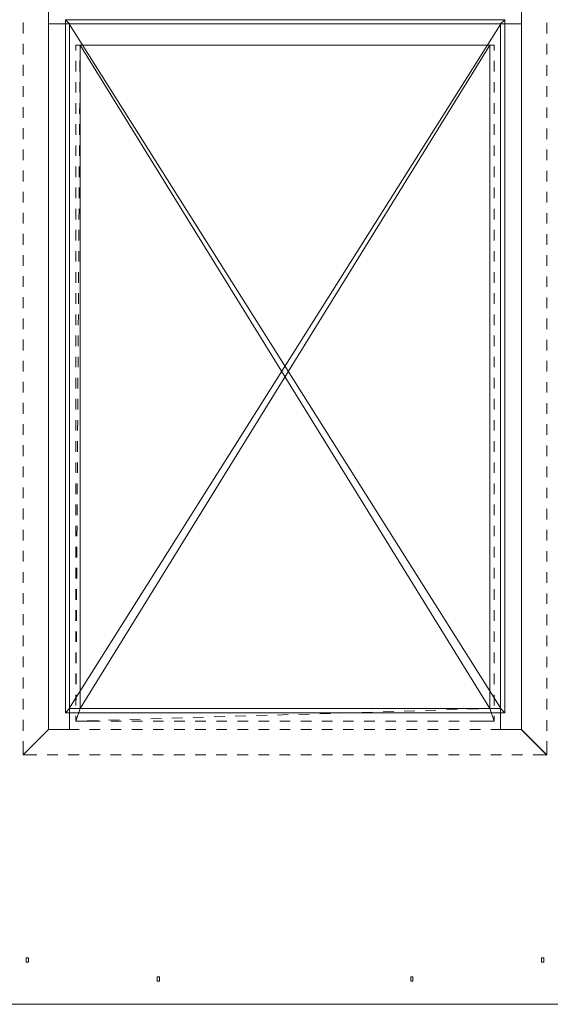
# Model space of a CAD drawing. Units: millimetres. Extents: x 0 to 10500, y 0 to 37125.
# Drawn here: x 2174 to 3744, y 32439 to 35352 of the extents above; entities that cross this region are included whole.
import ezdxf

# ---------------------------------------------------------------- set-up
doc = ezdxf.new("R2010")
doc.units = ezdxf.units.MM
doc.header["$LTSCALE"] = 25
doc.linetypes.add('XKITLINE00', pattern=[0])
doc.layers.add('LinkedObject', color=1, linetype='Continuous', lineweight=0)

msp = doc.modelspace()

# ---------------------------------------------------------------- linework, layer by layer
at = {"layer": 'LinkedObject', "linetype": 'XKITLINE00', "lineweight": 0}
for p, q in [((2258.9, 35401.8), (2258.9, 35339.3)), ((3658.9, 35401.8), (3658.9, 35339.3)), ((2183.9, 35311.8), (2183.9, 35343.1)), ((2183.9, 35311.2), (2183.9, 35342.5)), ((2258.9, 35311.2), (2258.9, 35342.5)), ((2258.9, 35342.5), (2258.9, 35311.2)), ((2321.4, 35339.3), (2258.9, 35339.3)), ((2258.9, 35339.3), (2258.9, 35280)), ((2258.9, 35280), (2258.9, 35339.3)), ((2321.4, 35339.3), (2258.9, 35339.3)), ((2308.9, 33301.8), (2308.9, 35351.8)), ((2321.4, 35339.3), (2308.9, 35351.8)), ((2308.9, 35351.8), (3608.9, 35351.8)), ((2321.4, 35339.3), (2308.9, 35351.8)), ((2308.9, 33301.8), (2308.9, 35351.8)), ((2308.9, 35351.8), (3608.9, 35351.8)), ((2318.4, 35342.3), (3599.4, 33311.3)), ((3599.4, 35342.3), (2318.4, 33311.3)), ((2321.4, 33314.3), (2321.4, 35339.3)), ((2321.4, 35339.3), (3596.4, 35339.3)), ((2321.4, 33314.3), (2321.4, 35339.3)), ((3596.4, 35339.3), (2321.4, 35339.3)), ((3596.4, 35339.3), (3608.9, 35351.8)), ((3596.4, 35339.3), (3608.9, 35351.8)), ((3596.4, 33314.3), (3596.4, 35339.3)), ((3658.9, 35339.3), (3596.4, 35339.3)), ((3596.4, 33314.3), (3596.4, 35339.3)), ((3658.9, 35339.3), (3596.4, 35339.3)), ((3608.9, 33301.8), (3608.9, 35351.8)), ((3608.9, 35351.8), (3608.9, 33301.8)), ((3658.9, 35311.2), (3658.9, 35342.5)), ((3658.9, 35342.5), (3658.9, 35311.2)), ((3658.9, 35280), (3658.9, 35339.3)), ((3658.9, 35280), (3658.9, 35339.3)), ((3733.3, 35342.5), (3733.3, 35311.2)), ((3733.9, 35342.5), (3733.9, 35311.2)), ((2183.9, 35249.3), (2183.9, 35280.6)), ((2183.9, 35248.7), (2183.9, 35280)), ((2258.9, 35248.7), (2258.9, 35280)), ((2258.9, 35280), (2258.9, 35248.7)), ((2352.7, 35276.8), (2340.2, 35276.8)), ((2340.2, 35276.8), (2340.2, 35261.2)), ((2352.4, 35276.8), (2352.3, 35261.2)), ((2352.4, 35276.8), (3564.9, 33314.3)), ((3564.9, 35276.8), (2352.4, 33314.3)), ((2352.7, 33314.3), (2352.7, 35276.8)), ((2352.7, 35276.8), (3565.2, 35276.8)), ((3565.2, 35276.8), (3565.2, 33314.3)), ((3577.7, 35276.8), (3565.2, 35276.8)), ((3577.4, 35276.8), (3577.4, 35261.2)), ((3577.7, 35261.2), (3577.7, 35276.8)), ((3658.9, 35248.7), (3658.9, 35280)), ((3658.9, 35280), (3658.9, 35248.7)), ((3733.3, 35280), (3733.3, 35248.7)), ((3733.9, 35280), (3733.9, 35248.7)), ((2258.9, 35248.7), (2258.9, 35217.5)), ((2258.9, 35217.5), (2258.9, 35248.7)), ((3658.9, 35217.5), (3658.9, 35248.7)), ((3658.9, 35217.5), (3658.9, 35248.7)), ((2183.9, 35186.8), (2183.9, 35218.1)), ((2183.9, 35186.2), (2183.9, 35217.5)), ((2258.9, 35186.2), (2258.9, 35217.5)), ((2258.9, 35217.5), (2258.9, 35186.2)), ((2340.2, 35230), (2340.2, 35198.7)), ((2352.1, 35229.9), (2351.9, 35198.7)), ((3577.4, 35230), (3577.4, 35198.7)), ((3577.7, 35198.7), (3577.7, 35230)), ((3658.9, 35186.2), (3658.9, 35217.5)), ((3658.9, 35217.5), (3658.9, 35186.2)), ((3733.3, 35217.5), (3733.3, 35186.2)), ((3733.9, 35217.5), (3733.9, 35186.2)), ((2258.9, 35186.2), (2258.9, 35155)), ((2258.9, 35155), (2258.9, 35186.2)), ((3658.9, 35155), (3658.9, 35186.2)), ((3658.9, 35155), (3658.9, 35186.2)), ((2183.9, 35124.3), (2183.9, 35155.6)), ((2183.9, 35123.7), (2183.9, 35155)), ((2258.9, 35123.7), (2258.9, 35155)), ((2258.9, 35155), (2258.9, 35123.7)), ((2340.2, 35167.5), (2340.2, 35136.2)), ((2351.7, 35167.4), (2351.5, 35136.2)), ((3577.4, 35167.5), (3577.4, 35136.2)), ((3577.7, 35136.2), (3577.7, 35167.5)), ((3658.9, 35123.7), (3658.9, 35155)), ((3658.9, 35155), (3658.9, 35123.7)), ((3733.3, 35155), (3733.3, 35123.7)), ((3733.9, 35155), (3733.9, 35123.7)), ((2258.9, 35123.7), (2258.9, 35092.5)), ((2258.9, 35092.5), (2258.9, 35123.7)), ((2340.2, 35105), (2340.2, 35073.7)), ((2351.3, 35104.9), (2351.1, 35073.7)), ((3577.4, 35105), (3577.4, 35073.7)), ((3577.7, 35073.7), (3577.7, 35105)), ((3658.9, 35092.5), (3658.9, 35123.7)), ((3658.9, 35092.5), (3658.9, 35123.7)), ((2183.9, 35061.8), (2183.9, 35093.1)), ((2183.9, 35061.2), (2183.9, 35092.5)), ((2258.9, 35061.2), (2258.9, 35092.5)), ((2258.9, 35092.5), (2258.9, 35061.2)), ((3658.9, 35061.2), (3658.9, 35092.5)), ((3658.9, 35092.5), (3658.9, 35061.2)), ((3733.3, 35092.5), (3733.3, 35061.2)), ((3733.9, 35092.5), (3733.9, 35061.2)), ((2258.9, 35061.2), (2258.9, 35030)), ((2258.9, 35030), (2258.9, 35061.2)), ((2340.2, 35042.5), (2340.2, 35011.2)), ((2350.9, 35042.4), (2350.7, 35011.2)), ((3577.4, 35042.5), (3577.4, 35011.2)), ((3577.7, 35011.2), (3577.7, 35042.5)), ((3658.9, 35030), (3658.9, 35061.2)), ((3658.9, 35030), (3658.9, 35061.2)), ((2183.9, 34999.3), (2183.9, 35030.6)), ((2183.9, 34998.7), (2183.9, 35030)), ((2258.9, 34998.7), (2258.9, 35030)), ((2258.9, 35030), (2258.9, 34998.7)), ((3658.9, 34998.7), (3658.9, 35030)), ((3658.9, 35030), (3658.9, 34998.7)), ((3733.3, 35030), (3733.3, 34998.7)), ((3733.9, 35030), (3733.9, 34998.7)), ((2258.9, 34998.7), (2258.9, 34967.5)), ((2258.9, 34967.5), (2258.9, 34998.7)), ((2340.2, 34980), (2340.2, 34948.7)), ((2350.6, 34979.9), (2350.4, 34948.7)), ((3577.4, 34980), (3577.4, 34948.7)), ((3577.7, 34948.7), (3577.7, 34980)), ((3658.9, 34967.5), (3658.9, 34998.7)), ((3658.9, 34967.5), (3658.9, 34998.7)), ((2183.9, 34936.8), (2183.9, 34968.1)), ((2183.9, 34936.2), (2183.9, 34967.5)), ((2258.9, 34936.2), (2258.9, 34967.5)), ((2258.9, 34967.5), (2258.9, 34936.2)), ((3658.9, 34936.2), (3658.9, 34967.5)), ((3658.9, 34967.5), (3658.9, 34936.2)), ((3733.3, 34967.5), (3733.3, 34936.2)), ((3733.9, 34967.5), (3733.9, 34936.2)), ((2258.9, 34936.2), (2258.9, 34905)), ((2258.9, 34905), (2258.9, 34936.2)), ((3658.9, 34905), (3658.9, 34936.2)), ((3658.9, 34905), (3658.9, 34936.2)), ((2183.9, 34874.3), (2183.9, 34905.6)), ((2183.9, 34873.7), (2183.9, 34905)), ((2258.9, 34873.7), (2258.9, 34905)), ((2258.9, 34905), (2258.9, 34873.7)), ((2340.2, 34917.5), (2340.2, 34886.2)), ((2350.2, 34917.4), (2350, 34886.2)), ((3577.4, 34917.5), (3577.4, 34886.2)), ((3577.7, 34886.2), (3577.7, 34917.5)), ((3658.9, 34873.7), (3658.9, 34905)), ((3658.9, 34905), (3658.9, 34873.7)), ((3733.3, 34905), (3733.3, 34873.7)), ((3733.9, 34905), (3733.9, 34873.7)), ((2258.9, 34873.7), (2258.9, 34842.5)), ((2258.9, 34842.5), (2258.9, 34873.7)), ((3658.9, 34842.5), (3658.9, 34873.7)), ((3658.9, 34842.5), (3658.9, 34873.7)), ((2183.9, 34811.8), (2183.9, 34843.1)), ((2183.9, 34811.2), (2183.9, 34842.5)), ((2258.9, 34811.2), (2258.9, 34842.5)), ((2258.9, 34842.5), (2258.9, 34811.2)), ((2340.2, 34855), (2340.2, 34823.7)), ((2349.8, 34855), (2349.6, 34823.7)), ((3577.4, 34855), (3577.4, 34823.7)), ((3577.7, 34823.7), (3577.7, 34855)), ((3658.9, 34811.2), (3658.9, 34842.5)), ((3658.9, 34842.5), (3658.9, 34811.2)), ((3733.3, 34842.5), (3733.3, 34811.2)), ((3733.9, 34842.5), (3733.9, 34811.2)), ((2258.9, 34811.2), (2258.9, 34780)), ((2258.9, 34780), (2258.9, 34811.2)), ((3658.9, 34780), (3658.9, 34811.2)), ((3658.9, 34780), (3658.9, 34811.2)), ((2183.9, 34749.3), (2183.9, 34780.6)), ((2183.9, 34748.7), (2183.9, 34780)), ((2258.9, 34748.7), (2258.9, 34780)), ((2258.9, 34780), (2258.9, 34748.7)), ((2340.2, 34792.5), (2340.2, 34761.2)), ((2349.4, 34792.5), (2349.2, 34761.2)), ((3577.4, 34792.5), (3577.4, 34761.2)), ((3577.7, 34761.2), (3577.7, 34792.5)), ((3658.9, 34748.7), (3658.9, 34780)), ((3658.9, 34780), (3658.9, 34748.7)), ((3733.3, 34780), (3733.3, 34748.7)), ((3733.9, 34780), (3733.9, 34748.7)), ((2258.9, 34748.7), (2258.9, 34717.5)), ((2258.9, 34717.5), (2258.9, 34748.7)), ((3658.9, 34717.5), (3658.9, 34748.7)), ((3658.9, 34717.5), (3658.9, 34748.7)), ((2183.9, 34686.8), (2183.9, 34718.1)), ((2183.9, 34686.2), (2183.9, 34717.5)), ((2258.9, 34686.2), (2258.9, 34717.5)), ((2258.9, 34717.5), (2258.9, 34686.2)), ((2340.2, 34730), (2340.2, 34698.7)), ((2349, 34730), (2348.8, 34698.7)), ((3577.4, 34730), (3577.4, 34698.7)), ((3577.7, 34698.7), (3577.7, 34730)), ((3658.9, 34686.2), (3658.9, 34717.5)), ((3658.9, 34717.5), (3658.9, 34686.2)), ((3733.3, 34717.5), (3733.3, 34686.2)), ((3733.9, 34717.5), (3733.9, 34686.2)), ((2258.9, 34686.2), (2258.9, 34655)), ((2258.9, 34655), (2258.9, 34686.2)), ((2340.2, 34667.5), (2340.2, 34636.2)), ((2348.6, 34667.5), (2348.4, 34636.2)), ((3577.4, 34667.5), (3577.4, 34636.2)), ((3577.7, 34636.2), (3577.7, 34667.5)), ((3658.9, 34655), (3658.9, 34686.2)), ((3658.9, 34655), (3658.9, 34686.2)), ((2183.9, 34624.3), (2183.9, 34655.6)), ((2183.9, 34623.7), (2183.9, 34655)), ((2258.9, 34623.7), (2258.9, 34655)), ((2258.9, 34655), (2258.9, 34623.7)), ((3658.9, 34623.7), (3658.9, 34655)), ((3658.9, 34655), (3658.9, 34623.7)), ((3733.3, 34655), (3733.3, 34623.7)), ((3733.9, 34655), (3733.9, 34623.7)), ((2258.9, 34623.7), (2258.9, 34592.5)), ((2258.9, 34592.5), (2258.9, 34623.7)), ((2340.2, 34605), (2340.2, 34573.7)), ((2348.2, 34605), (2348, 34573.7)), ((3577.4, 34605), (3577.4, 34573.7)), ((3577.7, 34573.7), (3577.7, 34605)), ((3658.9, 34592.5), (3658.9, 34623.7)), ((3658.9, 34592.5), (3658.9, 34623.7)), ((2183.9, 34561.8), (2183.9, 34593.1)), ((2183.9, 34561.2), (2183.9, 34592.5)), ((2258.9, 34561.2), (2258.9, 34592.5)), ((2258.9, 34592.5), (2258.9, 34561.2)), ((3658.9, 34561.2), (3658.9, 34592.5)), ((3658.9, 34592.5), (3658.9, 34561.2)), ((3733.3, 34592.5), (3733.3, 34561.2)), ((3733.9, 34592.5), (3733.9, 34561.2)), ((2258.9, 34561.2), (2258.9, 34530)), ((2258.9, 34530), (2258.9, 34561.2)), ((2340.2, 34542.5), (2340.2, 34511.2)), ((2347.8, 34542.5), (2347.6, 34511.2)), ((3577.4, 34542.5), (3577.4, 34511.2)), ((3577.7, 34511.2), (3577.7, 34542.5)), ((3658.9, 34530), (3658.9, 34561.2)), ((3658.9, 34530), (3658.9, 34561.2)), ((2183.9, 34499.3), (2183.9, 34530.6)), ((2183.9, 34498.7), (2183.9, 34530)), ((2258.9, 34498.7), (2258.9, 34530)), ((2258.9, 34530), (2258.9, 34498.7)), ((3658.9, 34498.7), (3658.9, 34530)), ((3658.9, 34530), (3658.9, 34498.7)), ((3733.3, 34530), (3733.3, 34498.7)), ((3733.9, 34530), (3733.9, 34498.7)), ((2258.9, 34498.7), (2258.9, 34467.5)), ((2258.9, 34467.5), (2258.9, 34498.7)), ((3658.9, 34467.5), (3658.9, 34498.7)), ((3658.9, 34467.5), (3658.9, 34498.7)), ((2183.9, 34436.8), (2183.9, 34468.1)), ((2183.9, 34436.2), (2183.9, 34467.5)), ((2258.9, 34436.2), (2258.9, 34467.5)), ((2258.9, 34467.5), (2258.9, 34436.2)), ((2340.2, 34480), (2340.2, 34448.7)), ((2347.4, 34480), (2347.2, 34448.7)), ((3577.4, 34480), (3577.4, 34448.7)), ((3577.7, 34448.7), (3577.7, 34480)), ((3658.9, 34436.2), (3658.9, 34467.5)), ((3658.9, 34467.5), (3658.9, 34436.2)), ((3733.3, 34467.5), (3733.3, 34436.2)), ((3733.9, 34467.5), (3733.9, 34436.2)), ((2258.9, 34436.2), (2258.9, 34405)), ((2258.9, 34405), (2258.9, 34436.2)), ((3658.9, 34405), (3658.9, 34436.2)), ((3658.9, 34405), (3658.9, 34436.2)), ((2183.9, 34374.3), (2183.9, 34405.6)), ((2183.9, 34373.7), (2183.9, 34405)), ((2258.9, 34373.7), (2258.9, 34405)), ((2258.9, 34405), (2258.9, 34373.7)), ((2340.2, 34417.5), (2340.2, 34386.2)), ((2347, 34417.5), (2346.8, 34386.2)), ((3577.4, 34417.5), (3577.4, 34386.2)), ((3577.7, 34386.2), (3577.7, 34417.5)), ((3658.9, 34373.7), (3658.9, 34405)), ((3658.9, 34405), (3658.9, 34373.7)), ((3733.3, 34405), (3733.3, 34373.7)), ((3733.9, 34405), (3733.9, 34373.7)), ((2258.9, 34373.7), (2258.9, 34342.5)), ((2258.9, 34342.5), (2258.9, 34373.7)), ((3658.9, 34342.5), (3658.9, 34373.7)), ((3658.9, 34342.5), (3658.9, 34373.7)), ((2183.9, 34311.8), (2183.9, 34343.1)), ((2183.9, 34311.2), (2183.9, 34342.5)), ((2258.9, 34311.2), (2258.9, 34342.5)), ((2258.9, 34342.5), (2258.9, 34311.2)), ((2340.2, 34355), (2340.2, 34323.7)), ((2346.6, 34355), (2346.4, 34323.7)), ((3577.4, 34355), (3577.4, 34323.7)), ((3577.7, 34323.7), (3577.7, 34355)), ((3658.9, 34311.2), (3658.9, 34342.5)), ((3658.9, 34342.5), (3658.9, 34311.2)), ((3733.3, 34342.5), (3733.3, 34311.2)), ((3733.9, 34342.5), (3733.9, 34311.2)), ((2258.9, 34311.2), (2258.9, 34280)), ((2258.9, 34280), (2258.9, 34311.2)), ((3658.9, 34280), (3658.9, 34311.2)), ((3658.9, 34280), (3658.9, 34311.2)), ((2183.9, 34249.3), (2183.9, 34280.6)), ((2340.2, 34292.5), (2340.2, 34261.2)), ((2346.3, 34292.5), (2346.1, 34261.2)), ((3577.4, 34292.5), (3577.4, 34261.2)), ((3577.7, 34261.2), (3577.7, 34292.5)), ((2183.9, 34248.7), (2183.9, 34280)), ((2258.9, 34248.7), (2258.9, 34280)), ((2258.9, 34280), (2258.9, 34248.7)), ((3658.9, 34248.7), (3658.9, 34280)), ((3658.9, 34280), (3658.9, 34248.7)), ((3733.3, 34280), (3733.3, 34248.7)), ((3733.9, 34280), (3733.9, 34248.7)), ((2258.9, 34248.7), (2258.9, 34217.5)), ((2258.9, 34217.5), (2258.9, 34248.7)), ((2340.2, 34230), (2340.2, 34198.7)), ((2345.9, 34230), (2345.7, 34198.7)), ((3577.4, 34230), (3577.4, 34198.7)), ((3577.7, 34198.7), (3577.7, 34230)), ((3658.9, 34217.5), (3658.9, 34248.7)), ((3658.9, 34217.5), (3658.9, 34248.7)), ((2183.9, 34186.8), (2183.9, 34218.1)), ((2183.9, 34186.2), (2183.9, 34217.5)), ((2258.9, 34186.2), (2258.9, 34217.5)), ((2258.9, 34217.5), (2258.9, 34186.2)), ((3658.9, 34186.2), (3658.9, 34217.5)), ((3658.9, 34217.5), (3658.9, 34186.2)), ((3733.3, 34217.5), (3733.3, 34186.2)), ((3733.9, 34217.5), (3733.9, 34186.2)), ((2258.9, 34186.2), (2258.9, 34155)), ((2258.9, 34155), (2258.9, 34186.2)), ((2340.2, 34167.5), (2340.2, 34136.2)), ((2345.5, 34167.5), (2345.3, 34136.2)), ((3577.4, 34167.5), (3577.4, 34136.2)), ((3577.7, 34136.2), (3577.7, 34167.5)), ((3658.9, 34155), (3658.9, 34186.2)), ((3658.9, 34155), (3658.9, 34186.2)), ((2183.9, 34124.3), (2183.9, 34155.6)), ((2183.9, 34123.7), (2183.9, 34155)), ((2258.9, 34123.7), (2258.9, 34155)), ((2258.9, 34155), (2258.9, 34123.7)), ((3658.9, 34123.7), (3658.9, 34155)), ((3658.9, 34155), (3658.9, 34123.7)), ((3733.3, 34155), (3733.3, 34123.7)), ((3733.9, 34155), (3733.9, 34123.7)), ((2258.9, 34123.7), (2258.9, 34092.5)), ((2258.9, 34092.5), (2258.9, 34123.7)), ((3658.9, 34092.5), (3658.9, 34123.7)), ((3658.9, 34092.5), (3658.9, 34123.7)), ((2183.9, 34061.8), (2183.9, 34093.1)), ((2183.9, 34061.2), (2183.9, 34092.5)), ((2258.9, 34061.2), (2258.9, 34092.5)), ((2258.9, 34092.5), (2258.9, 34061.2)), ((2340.2, 34105), (2340.2, 34073.7)), ((2345.1, 34105), (2344.9, 34073.7)), ((3577.4, 34105), (3577.4, 34073.7)), ((3577.7, 34073.7), (3577.7, 34105)), ((3658.9, 34061.2), (3658.9, 34092.5)), ((3658.9, 34092.5), (3658.9, 34061.2)), ((3733.3, 34092.5), (3733.3, 34061.2)), ((3733.9, 34092.5), (3733.9, 34061.2)), ((2258.9, 34061.2), (2258.9, 34030)), ((2258.9, 34030), (2258.9, 34061.2)), ((3658.9, 34030), (3658.9, 34061.2)), ((3658.9, 34030), (3658.9, 34061.2)), ((2183.9, 33999.3), (2183.9, 34030.6)), ((2183.9, 33998.7), (2183.9, 34030)), ((2258.9, 33998.7), (2258.9, 34030)), ((2258.9, 34030), (2258.9, 33998.7)), ((2340.2, 34042.5), (2340.2, 34011.2)), ((2344.7, 34042.5), (2344.5, 34011.2)), ((3577.4, 34042.5), (3577.4, 34011.2)), ((3577.7, 34011.2), (3577.7, 34042.5)), ((3658.9, 33998.7), (3658.9, 34030)), ((3658.9, 34030), (3658.9, 33998.7)), ((3733.3, 34030), (3733.3, 33998.7)), ((3733.9, 34030), (3733.9, 33998.7)), ((2258.9, 33998.7), (2258.9, 33967.5)), ((2258.9, 33967.5), (2258.9, 33998.7)), ((3658.9, 33967.5), (3658.9, 33998.7)), ((3658.9, 33967.5), (3658.9, 33998.7)), ((2183.9, 33936.8), (2183.9, 33968.1)), ((2183.9, 33936.2), (2183.9, 33967.5)), ((2258.9, 33936.2), (2258.9, 33967.5)), ((2258.9, 33967.5), (2258.9, 33936.2)), ((2340.2, 33980), (2340.2, 33948.7)), ((2344.3, 33980), (2344.1, 33948.7)), ((3577.4, 33980), (3577.4, 33948.7)), ((3577.7, 33948.7), (3577.7, 33980)), ((3658.9, 33936.2), (3658.9, 33967.5)), ((3658.9, 33967.5), (3658.9, 33936.2)), ((3733.3, 33967.5), (3733.3, 33936.2)), ((3733.9, 33967.5), (3733.9, 33936.2)), ((2258.9, 33936.2), (2258.9, 33905)), ((2258.9, 33905), (2258.9, 33936.2)), ((3658.9, 33905), (3658.9, 33936.2)), ((3658.9, 33905), (3658.9, 33936.2)), ((2183.9, 33874.3), (2183.9, 33905.6)), ((2183.9, 33873.7), (2183.9, 33905)), ((2258.9, 33873.7), (2258.9, 33905)), ((2258.9, 33905), (2258.9, 33873.7)), ((2340.2, 33917.5), (2340.2, 33886.2)), ((2343.9, 33917.5), (2343.7, 33886.2)), ((3577.4, 33917.5), (3577.4, 33886.2)), ((3577.7, 33886.2), (3577.7, 33917.5)), ((3658.9, 33873.7), (3658.9, 33905)), ((3658.9, 33905), (3658.9, 33873.7)), ((3733.3, 33905), (3733.3, 33873.7)), ((3733.9, 33905), (3733.9, 33873.7)), ((2258.9, 33873.7), (2258.9, 33842.5)), ((2258.9, 33842.5), (2258.9, 33873.7)), ((3658.9, 33842.5), (3658.9, 33873.7)), ((3658.9, 33842.5), (3658.9, 33873.7)), ((2340.2, 33855), (2340.2, 33823.7)), ((2343.5, 33855), (2343.3, 33823.7)), ((3577.4, 33855), (3577.4, 33823.7)), ((3577.7, 33823.7), (3577.7, 33855)), ((2183.9, 33811.8), (2183.9, 33843.1)), ((2183.9, 33811.2), (2183.9, 33842.5)), ((2258.9, 33811.2), (2258.9, 33842.5)), ((2258.9, 33842.5), (2258.9, 33811.2)), ((3658.9, 33811.2), (3658.9, 33842.5)), ((3658.9, 33842.5), (3658.9, 33811.2)), ((3733.3, 33842.5), (3733.3, 33811.2)), ((3733.9, 33842.5), (3733.9, 33811.2)), ((2258.9, 33811.2), (2258.9, 33780)), ((2258.9, 33780), (2258.9, 33811.2)), ((2340.2, 33792.5), (2340.2, 33761.2)), ((2343.1, 33792.5), (2342.9, 33761.2)), ((3577.4, 33792.5), (3577.4, 33761.2)), ((3577.7, 33761.2), (3577.7, 33792.5)), ((3658.9, 33780), (3658.9, 33811.2)), ((3658.9, 33780), (3658.9, 33811.2)), ((2183.9, 33749.3), (2183.9, 33780.6)), ((2183.9, 33748.7), (2183.9, 33780)), ((2258.9, 33748.7), (2258.9, 33780)), ((2258.9, 33780), (2258.9, 33748.7)), ((3658.9, 33748.7), (3658.9, 33780)), ((3658.9, 33780), (3658.9, 33748.7)), ((3733.3, 33780), (3733.3, 33748.7)), ((3733.9, 33780), (3733.9, 33748.7)), ((2258.9, 33748.7), (2258.9, 33717.5)), ((2258.9, 33717.5), (2258.9, 33748.7)), ((2340.2, 33730), (2340.2, 33698.7)), ((2342.7, 33730), (2342.5, 33698.7)), ((3577.4, 33730), (3577.4, 33698.7)), ((3577.7, 33698.7), (3577.7, 33730)), ((3658.9, 33717.5), (3658.9, 33748.7)), ((3658.9, 33717.5), (3658.9, 33748.7)), ((2183.9, 33686.8), (2183.9, 33718.1)), ((2183.9, 33686.2), (2183.9, 33717.5)), ((2258.9, 33686.2), (2258.9, 33717.5)), ((2258.9, 33717.5), (2258.9, 33686.2)), ((3658.9, 33686.2), (3658.9, 33717.5)), ((3658.9, 33717.5), (3658.9, 33686.2)), ((3733.3, 33717.5), (3733.3, 33686.2)), ((3733.9, 33717.5), (3733.9, 33686.2)), ((2258.9, 33686.2), (2258.9, 33655)), ((2258.9, 33655), (2258.9, 33686.2)), ((3658.9, 33655), (3658.9, 33686.2)), ((3658.9, 33655), (3658.9, 33686.2)), ((2183.9, 33624.3), (2183.9, 33655.6)), ((2183.9, 33623.7), (2183.9, 33655)), ((2258.9, 33623.7), (2258.9, 33655)), ((2258.9, 33655), (2258.9, 33623.7)), ((2340.2, 33667.5), (2340.2, 33636.2)), ((2342.3, 33667.5), (2342.2, 33636.2)), ((3577.4, 33667.5), (3577.4, 33636.2)), ((3577.7, 33636.2), (3577.7, 33667.5)), ((3658.9, 33623.7), (3658.9, 33655)), ((3658.9, 33655), (3658.9, 33623.7)), ((3733.3, 33655), (3733.3, 33623.7)), ((3733.9, 33655), (3733.9, 33623.7)), ((2258.9, 33623.7), (2258.9, 33592.5)), ((2258.9, 33592.5), (2258.9, 33623.7)), ((3658.9, 33592.5), (3658.9, 33623.7)), ((3658.9, 33592.5), (3658.9, 33623.7)), ((2183.9, 33561.8), (2183.9, 33593.1)), ((2183.9, 33561.2), (2183.9, 33592.5)), ((2258.9, 33561.2), (2258.9, 33592.5)), ((2258.9, 33592.5), (2258.9, 33561.2)), ((2340.2, 33605), (2340.2, 33573.7)), ((2342, 33605), (2341.8, 33573.7)), ((3577.4, 33605), (3577.4, 33573.7)), ((3577.7, 33573.7), (3577.7, 33605)), ((3658.9, 33561.2), (3658.9, 33592.5)), ((3658.9, 33592.5), (3658.9, 33561.2)), ((3733.3, 33592.5), (3733.3, 33561.2)), ((3733.9, 33592.5), (3733.9, 33561.2)), ((2258.9, 33561.2), (2258.9, 33530)), ((2258.9, 33530), (2258.9, 33561.2)), ((3658.9, 33530), (3658.9, 33561.2)), ((3658.9, 33530), (3658.9, 33561.2)), ((2183.9, 33499.3), (2183.9, 33530.6)), ((2183.9, 33498.7), (2183.9, 33530)), ((2258.9, 33498.7), (2258.9, 33530)), ((2258.9, 33530), (2258.9, 33498.7)), ((2340.2, 33542.5), (2340.2, 33511.2)), ((2341.6, 33542.5), (2341.4, 33511.2)), ((3577.4, 33542.5), (3577.4, 33511.2)), ((3577.7, 33511.2), (3577.7, 33542.5)), ((3658.9, 33498.7), (3658.9, 33530)), ((3658.9, 33530), (3658.9, 33498.7)), ((3733.3, 33530), (3733.3, 33498.7)), ((3733.9, 33530), (3733.9, 33498.7)), ((2258.9, 33498.7), (2258.9, 33467.5)), ((2258.9, 33467.5), (2258.9, 33498.7)), ((3658.9, 33467.5), (3658.9, 33498.7)), ((3658.9, 33467.5), (3658.9, 33498.7)), ((2183.9, 33436.8), (2183.9, 33468.1)), ((2183.9, 33436.2), (2183.9, 33467.5)), ((2258.9, 33436.2), (2258.9, 33467.5)), ((2258.9, 33467.5), (2258.9, 33436.2)), ((2340.2, 33480), (2340.2, 33448.7)), ((2341.2, 33480), (2341, 33448.7)), ((3577.4, 33480), (3577.4, 33448.7)), ((3577.7, 33448.7), (3577.7, 33480)), ((3658.9, 33436.2), (3658.9, 33467.5)), ((3658.9, 33467.5), (3658.9, 33436.2)), ((3733.3, 33467.5), (3733.3, 33436.2)), ((3733.9, 33467.5), (3733.9, 33436.2)), ((2258.9, 33436.2), (2258.9, 33405)), ((2258.9, 33405), (2258.9, 33436.2)), ((3658.9, 33405), (3658.9, 33436.2)), ((3658.9, 33405), (3658.9, 33436.2)), ((2340.2, 33417.5), (2340.2, 33386.2)), ((2340.8, 33417.5), (2340.6, 33386.2)), ((3577.4, 33417.5), (3577.4, 33386.2)), ((3577.7, 33386.2), (3577.7, 33417.5)), ((2183.9, 33374.3), (2183.9, 33405.6)), ((2183.9, 33373.7), (2183.9, 33405)), ((2258.9, 33373.7), (2258.9, 33405)), ((2258.9, 33405), (2258.9, 33373.7)), ((3658.9, 33373.7), (3658.9, 33405)), ((3658.9, 33405), (3658.9, 33373.7)), ((3733.3, 33405), (3733.3, 33373.7)), ((3733.9, 33405), (3733.9, 33373.7)), ((2258.9, 33373.7), (2258.9, 33342.5)), ((2258.9, 33342.5), (2258.9, 33373.7)), ((2340.2, 33355), (2340.2, 33323.7)), ((2340.4, 33355), (2340.2, 33323.7)), ((3577.4, 33355), (3577.4, 33323.7)), ((3577.7, 33323.7), (3577.7, 33355)), ((3658.9, 33342.5), (3658.9, 33373.7)), ((3658.9, 33342.5), (3658.9, 33373.7)), ((2183.9, 33311.8), (2183.9, 33343.1)), ((2183.9, 33311.2), (2183.9, 33342.5)), ((2258.9, 33311.2), (2258.9, 33342.5)), ((2258.9, 33342.5), (2258.9, 33311.2)), ((3658.9, 33311.2), (3658.9, 33342.5)), ((3658.9, 33342.5), (3658.9, 33311.2)), ((3733.3, 33342.5), (3733.3, 33311.2)), ((3733.9, 33342.5), (3733.9, 33311.2)), ((2258.9, 33311.2), (2258.9, 33251.8)), ((2258.9, 33251.8), (2258.9, 33311.2)), ((2308.9, 33301.8), (2321.4, 33314.3)), ((2308.9, 33301.8), (2321.4, 33314.3)), ((2308.9, 33301.8), (3608.9, 33301.8)), ((3608.9, 33301.8), (2308.9, 33301.8)), ((2321.4, 33314.3), (3596.4, 33314.3)), ((2321.4, 33314.3), (3596.4, 33314.3)), ((2321.4, 33251.8), (2321.4, 33314.3)), ((2321.4, 33251.8), (2321.4, 33314.3)), ((2340, 33292.5), (2339.9, 33276.8)), ((2340.2, 33276.8), (2352.7, 33314.3)), ((2340.2, 33292.5), (2340.2, 33276.8)), ((2412, 33314.3), (2352.7, 33314.3)), ((2474.5, 33314.3), (2443.3, 33314.3)), ((2537, 33314.3), (2505.8, 33314.3)), ((2599.5, 33314.3), (2568.3, 33314.3)), ((2662, 33314.3), (2630.8, 33314.3)), ((2724.5, 33314.3), (2693.3, 33314.3)), ((2780.6, 33290.3), (2749.4, 33289.4)), ((2787, 33314.3), (2755.8, 33314.3)), ((2843.1, 33292.2), (2811.8, 33291.3)), ((2849.5, 33314.3), (2818.3, 33314.3)), ((2905.6, 33294.2), (2874.3, 33293.2)), ((2912, 33314.3), (2880.8, 33314.3)), ((2968, 33296.1), (2936.8, 33295.1)), ((2974.5, 33314.3), (2943.3, 33314.3)), ((3030.5, 33298), (2999.3, 33297)), ((3037, 33314.3), (3005.8, 33314.3)), ((3093, 33299.9), (3061.7, 33298.9)), ((3099.5, 33314.3), (3068.3, 33314.3)), ((3155.4, 33301.8), (3124.2, 33300.8)), ((3162, 33314.3), (3130.8, 33314.3)), ((3217.9, 33303.7), (3186.7, 33302.8)), ((3224.5, 33314.3), (3193.3, 33314.3)), ((3280.4, 33305.6), (3249.1, 33304.7)), ((3287, 33314.3), (3255.8, 33314.3)), ((3342.8, 33307.5), (3311.6, 33306.6)), ((3349.5, 33314.3), (3318.3, 33314.3)), ((3405.3, 33309.5), (3374.1, 33308.5)), ((3412, 33314.3), (3380.8, 33314.3)), ((3467.8, 33311.4), (3436.6, 33310.4)), ((3474.5, 33314.3), (3443.3, 33314.3)), ((3564.9, 33314.3), (3499, 33312.3)), ((3565.2, 33314.3), (3505.8, 33314.3)), ((3565.2, 33314.3), (3577.7, 33276.8)), ((3577.4, 33292.5), (3577.4, 33276.8)), ((3577.7, 33276.8), (3577.7, 33292.5)), ((3596.4, 33314.3), (3608.9, 33301.8)), ((3596.4, 33314.3), (3608.9, 33301.8)), ((3596.4, 33251.8), (3596.4, 33314.3)), ((3596.4, 33251.8), (3596.4, 33314.3)), ((3658.9, 33251.8), (3658.9, 33311.2)), ((3658.9, 33251.8), (3658.9, 33311.2)), ((2183.9, 33249.3), (2183.9, 33280.6)), ((2183.9, 33248.7), (2183.9, 33280)), ((2258.9, 33251.8), (2258.9, 33280)), ((2258.9, 33280), (2258.9, 33251.8)), ((2405.8, 33278.9), (2339.9, 33276.8)), ((2340.2, 33276.8), (2412, 33276.8)), ((2468.3, 33280.8), (2437, 33279.8)), ((2443.3, 33276.8), (2474.5, 33276.8)), ((2530.7, 33282.7), (2499.5, 33281.7)), ((2505.8, 33276.8), (2537, 33276.8)), ((2593.2, 33284.6), (2562, 33283.6)), ((2568.3, 33276.8), (2599.5, 33276.8)), ((2655.7, 33286.5), (2624.4, 33285.5)), ((2630.8, 33276.8), (2662, 33276.8)), ((2718.1, 33288.4), (2686.9, 33287.5)), ((2693.3, 33276.8), (2724.5, 33276.8)), ((2755.8, 33276.8), (2787, 33276.8)), ((2818.3, 33276.8), (2849.5, 33276.8)), ((2880.8, 33276.8), (2912, 33276.8)), ((2943.3, 33276.8), (2974.5, 33276.8)), ((3005.8, 33276.8), (3037, 33276.8)), ((3068.3, 33276.8), (3099.5, 33276.8)), ((3130.8, 33276.8), (3162, 33276.8)), ((3193.3, 33276.8), (3224.5, 33276.8)), ((3255.8, 33276.8), (3287, 33276.8)), ((3318.3, 33276.8), (3349.5, 33276.8)), ((3380.8, 33276.8), (3412, 33276.8)), ((3443.3, 33276.8), (3474.5, 33276.8)), ((3505.8, 33276.8), (3577.7, 33276.8)), ((3658.9, 33251.8), (3658.9, 33280)), ((3658.9, 33280), (3658.9, 33251.8)), ((3733.3, 33280), (3733.3, 33248.7)), ((3733.9, 33280), (3733.9, 33248.7)), ((2258.9, 33252.5), (2183.9, 33177.5)), ((2183.9, 33176.8), (2258.9, 33251.8)), ((2183.9, 33176.8), (2258.9, 33251.8)), ((2183.9, 33176.8), (2258.9, 33251.8)), ((2258.9, 33251.8), (2258.9, 33252.5)), ((2258.9, 33251.8), (2287, 33251.8)), ((2258.9, 33251.8), (2321.4, 33251.8)), ((2287, 33251.8), (2258.9, 33251.8)), ((2318.3, 33251.8), (2349.5, 33251.8)), ((2349.5, 33251.8), (2318.3, 33251.8)), ((2321.4, 33251.8), (2349.5, 33251.8)), ((2380.8, 33251.8), (2412, 33251.8)), ((2380.8, 33251.8), (2412, 33251.8)), ((2412, 33251.8), (2380.8, 33251.8)), ((2443.3, 33251.8), (2474.5, 33251.8)), ((2443.3, 33251.8), (2474.5, 33251.8)), ((2474.5, 33251.8), (2443.3, 33251.8)), ((2505.8, 33251.8), (2537, 33251.8)), ((2505.8, 33251.8), (2537, 33251.8)), ((2537, 33251.8), (2505.8, 33251.8)), ((2568.3, 33251.8), (2599.5, 33251.8)), ((2568.3, 33251.8), (2599.5, 33251.8)), ((2599.5, 33251.8), (2568.3, 33251.8)), ((2630.8, 33251.8), (2662, 33251.8)), ((2630.8, 33251.8), (2662, 33251.8)), ((2662, 33251.8), (2630.8, 33251.8)), ((2693.3, 33251.8), (2724.5, 33251.8)), ((2693.3, 33251.8), (2724.5, 33251.8)), ((2724.5, 33251.8), (2693.3, 33251.8)), ((2755.8, 33251.8), (2787, 33251.8)), ((2755.8, 33251.8), (2787, 33251.8)), ((2787, 33251.8), (2755.8, 33251.8)), ((2818.3, 33251.8), (2849.5, 33251.8)), ((2818.3, 33251.8), (2849.5, 33251.8)), ((2849.5, 33251.8), (2818.3, 33251.8)), ((2880.8, 33251.8), (2912, 33251.8)), ((2880.8, 33251.8), (2912, 33251.8)), ((2912, 33251.8), (2880.8, 33251.8)), ((2943.3, 33251.8), (2974.5, 33251.8)), ((2943.3, 33251.8), (2974.5, 33251.8)), ((2974.5, 33251.8), (2943.3, 33251.8)), ((3005.8, 33251.8), (3037, 33251.8)), ((3005.8, 33251.8), (3037, 33251.8)), ((3037, 33251.8), (3005.8, 33251.8)), ((3068.3, 33251.8), (3099.5, 33251.8)), ((3068.3, 33251.8), (3099.5, 33251.8)), ((3099.5, 33251.8), (3068.3, 33251.8)), ((3130.8, 33251.8), (3162, 33251.8)), ((3130.8, 33251.8), (3162, 33251.8)), ((3162, 33251.8), (3130.8, 33251.8)), ((3193.3, 33251.8), (3224.5, 33251.8)), ((3193.3, 33251.8), (3224.5, 33251.8)), ((3224.5, 33251.8), (3193.3, 33251.8)), ((3255.8, 33251.8), (3287, 33251.8)), ((3255.8, 33251.8), (3287, 33251.8)), ((3287, 33251.8), (3255.8, 33251.8)), ((3318.3, 33251.8), (3349.5, 33251.8)), ((3318.3, 33251.8), (3349.5, 33251.8)), ((3349.5, 33251.8), (3318.3, 33251.8)), ((3380.8, 33251.8), (3412, 33251.8)), ((3380.8, 33251.8), (3412, 33251.8)), ((3412, 33251.8), (3380.8, 33251.8)), ((3443.3, 33251.8), (3474.5, 33251.8)), ((3443.3, 33251.8), (3474.5, 33251.8)), ((3474.5, 33251.8), (3443.3, 33251.8)), ((3505.8, 33251.8), (3537, 33251.8)), ((3505.8, 33251.8), (3537, 33251.8)), ((3537, 33251.8), (3505.8, 33251.8)), ((3568.3, 33251.8), (3599.5, 33251.8)), ((3568.3, 33251.8), (3596.4, 33251.8)), ((3599.5, 33251.8), (3568.3, 33251.8)), ((3596.4, 33251.8), (3658.9, 33251.8)), ((3630.8, 33251.8), (3658.9, 33251.8)), ((3658.9, 33251.8), (3630.8, 33251.8)), ((3733.3, 33176.2), (3657.7, 33251.8)), ((3733.3, 33176.8), (3658.3, 33251.8)), ((3658.3, 33251.8), (3658.3, 33251.2)), ((3733.9, 33176.8), (3658.9, 33251.8)), ((3658.9, 33251.8), (3733.9, 33176.8)), ((3733.9, 33176.8), (3658.9, 33251.8)), ((2183.9, 33177.5), (2183.9, 33218.1)), ((2183.9, 33176.8), (2183.9, 33217.5)), ((3733.3, 33217.5), (3733.3, 33177.5)), ((3733.9, 33217.5), (3733.9, 33176.8)), ((2183.9, 33176.8), (2224.5, 33176.8)), ((2223.9, 33176.8), (2183.9, 33176.8)), ((2286.4, 33176.8), (2255.2, 33176.8)), ((2255.8, 33176.8), (2287, 33176.8)), ((2348.9, 33176.8), (2317.7, 33176.8)), ((2318.3, 33176.8), (2349.5, 33176.8)), ((2411.4, 33176.8), (2380.2, 33176.8)), ((2380.8, 33176.8), (2412, 33176.8)), ((2473.9, 33176.8), (2442.7, 33176.8)), ((2443.3, 33176.8), (2474.5, 33176.8)), ((2536.4, 33176.8), (2505.2, 33176.8)), ((2505.8, 33176.8), (2537, 33176.8)), ((2598.9, 33176.8), (2567.7, 33176.8)), ((2568.3, 33176.8), (2599.5, 33176.8)), ((2661.4, 33176.8), (2630.2, 33176.8)), ((2630.8, 33176.8), (2662, 33176.8)), ((2723.9, 33176.8), (2692.7, 33176.8)), ((2693.3, 33176.8), (2724.5, 33176.8)), ((2786.4, 33176.8), (2755.2, 33176.8)), ((2755.8, 33176.8), (2787, 33176.8)), ((2848.9, 33176.8), (2817.7, 33176.8)), ((2818.3, 33176.8), (2849.5, 33176.8)), ((2911.4, 33176.8), (2880.2, 33176.8)), ((2880.8, 33176.8), (2912, 33176.8)), ((2973.9, 33176.8), (2942.7, 33176.8)), ((2943.3, 33176.8), (2974.5, 33176.8)), ((3036.4, 33176.8), (3005.2, 33176.8)), ((3005.8, 33176.8), (3037, 33176.8)), ((3098.9, 33176.8), (3067.7, 33176.8)), ((3068.3, 33176.8), (3099.5, 33176.8)), ((3161.4, 33176.8), (3130.2, 33176.8)), ((3130.8, 33176.8), (3162, 33176.8)), ((3223.9, 33176.8), (3192.7, 33176.8)), ((3193.3, 33176.8), (3224.5, 33176.8)), ((3286.4, 33176.8), (3255.2, 33176.8)), ((3255.8, 33176.8), (3287, 33176.8)), ((3348.9, 33176.8), (3317.7, 33176.8)), ((3318.3, 33176.8), (3349.5, 33176.8)), ((3411.4, 33176.8), (3380.2, 33176.8)), ((3380.8, 33176.8), (3412, 33176.8)), ((3473.9, 33176.8), (3442.7, 33176.8)), ((3443.3, 33176.8), (3474.5, 33176.8)), ((3536.4, 33176.8), (3505.2, 33176.8)), ((3505.8, 33176.8), (3537, 33176.8)), ((3598.9, 33176.8), (3567.7, 33176.8)), ((3568.3, 33176.8), (3599.5, 33176.8)), ((3661.4, 33176.8), (3630.2, 33176.8)), ((3630.8, 33176.8), (3662, 33176.8)), ((3732.7, 33176.8), (3692.7, 33176.8)), ((3693.3, 33176.8), (3733.9, 33176.8)), ((3733.3, 33176.2), (3732.7, 33176.8)), ((3733.3, 33177.5), (3733.9, 33176.8)), ((3733.3, 33176.2), (3733.3, 33176.8)), ((3733.9, 33176.8), (3733.3, 33176.8)), ((2193.3, 32576.8), (2193.3, 32564.3)), ((2194.2, 32576.8), (2193.3, 32576.8)), ((2193.3, 32576.8), (2194.2, 32576.8)), ((2193.3, 32564.3), (2199.5, 32564.3)), ((2194.2, 32576.8), (2199.5, 32576.8)), ((2199.5, 32564.3), (2199.5, 32576.8)), ((3718.3, 32576.8), (3718.3, 32564.3)), ((3719.2, 32576.8), (3718.3, 32576.8)), ((3718.3, 32576.8), (3719.2, 32576.8)), ((3718.3, 32564.3), (3724.5, 32564.3)), ((3719.2, 32576.8), (3724.5, 32576.8)), ((3724.5, 32564.3), (3724.5, 32576.8)), ((2580.8, 32520.6), (2580.8, 32508.1)), ((2581.7, 32520.6), (2580.8, 32520.6)), ((2580.8, 32520.6), (2581.7, 32520.6)), ((2580.8, 32508.1), (2587, 32508.1)), ((2581.7, 32520.6), (2587, 32520.6)), ((2587, 32508.1), (2587, 32520.6)), ((3330.8, 32520.6), (3330.8, 32508.1)), ((3331.7, 32520.6), (3330.8, 32520.6)), ((3330.8, 32520.6), (3331.7, 32520.6)), ((3330.8, 32508.1), (3337, 32508.1)), ((3331.7, 32520.6), (3337, 32520.6)), ((3337, 32508.1), (3337, 32520.6)), ((1682.7, 32439.3), (4182.7, 32439.3)), ((2222.7, 32439.3), (2191.4, 32439.3)), ((2222.7, 32439.3), (2191.4, 32439.3)), ((2285.2, 32439.3), (2253.9, 32439.3)), ((2285.2, 32439.3), (2253.9, 32439.3)), ((2347.7, 32439.3), (2316.4, 32439.3)), ((2347.7, 32439.3), (2316.4, 32439.3)), ((2410.2, 32439.3), (2378.9, 32439.3)), ((2410.2, 32439.3), (2378.9, 32439.3)), ((2472.7, 32439.3), (2441.4, 32439.3)), ((2472.7, 32439.3), (2441.4, 32439.3)), ((2535.2, 32439.3), (2503.9, 32439.3)), ((2535.2, 32439.3), (2503.9, 32439.3)), ((2597.7, 32439.3), (2566.4, 32439.3)), ((2597.7, 32439.3), (2566.4, 32439.3)), ((2660.2, 32439.3), (2628.9, 32439.3)), ((2660.2, 32439.3), (2628.9, 32439.3)), ((2722.7, 32439.3), (2691.4, 32439.3)), ((2722.7, 32439.3), (2691.4, 32439.3)), ((2785.2, 32439.3), (2753.9, 32439.3)), ((2785.2, 32439.3), (2753.9, 32439.3)), ((2847.7, 32439.3), (2816.4, 32439.3)), ((2847.7, 32439.3), (2816.4, 32439.3)), ((2910.2, 32439.3), (2878.9, 32439.3)), ((2910.2, 32439.3), (2878.9, 32439.3)), ((2972.7, 32439.3), (2941.4, 32439.3)), ((2972.7, 32439.3), (2941.4, 32439.3)), ((3035.2, 32439.3), (3003.9, 32439.3)), ((3035.2, 32439.3), (3003.9, 32439.3)), ((3097.7, 32439.3), (3066.4, 32439.3)), ((3097.7, 32439.3), (3066.4, 32439.3)), ((3160.2, 32439.3), (3128.9, 32439.3)), ((3160.2, 32439.3), (3128.9, 32439.3)), ((3222.7, 32439.3), (3191.4, 32439.3)), ((3222.7, 32439.3), (3191.4, 32439.3)), ((3285.2, 32439.3), (3253.9, 32439.3)), ((3285.2, 32439.3), (3253.9, 32439.3)), ((3347.7, 32439.3), (3316.4, 32439.3)), ((3347.7, 32439.3), (3316.4, 32439.3)), ((3410.2, 32439.3), (3378.9, 32439.3)), ((3410.2, 32439.3), (3378.9, 32439.3)), ((3472.7, 32439.3), (3441.4, 32439.3)), ((3472.7, 32439.3), (3441.4, 32439.3)), ((3535.2, 32439.3), (3503.9, 32439.3)), ((3535.2, 32439.3), (3503.9, 32439.3)), ((3597.7, 32439.3), (3566.4, 32439.3)), ((3597.7, 32439.3), (3566.4, 32439.3)), ((3660.2, 32439.3), (3628.9, 32439.3)), ((3660.2, 32439.3), (3628.9, 32439.3)), ((3722.7, 32439.3), (3691.4, 32439.3)), ((3722.7, 32439.3), (3691.4, 32439.3))]:
    msp.add_line(p, q, dxfattribs=at)

doc.saveas('drawing.dxf')
